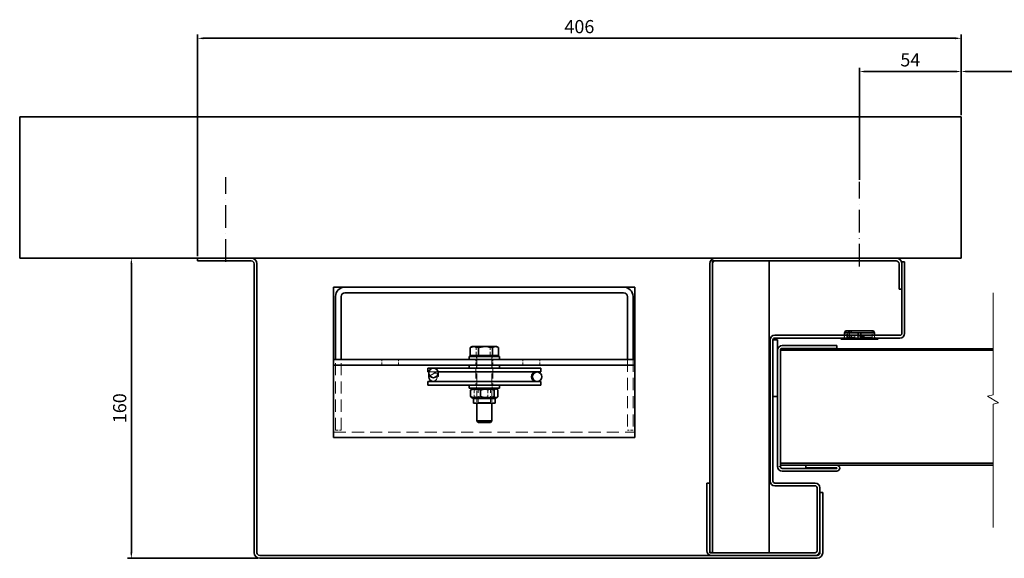
# Model space of a CAD drawing. Units: millimetres. Extents: x -52677 to -39420, y -136977 to -133260.
# Drawn here: x -44480 to -43957, y -134617 to -134331 of the extents above; entities that cross this region are included whole.
import ezdxf

# ---------------------------------------------------------------- set-up
doc = ezdxf.new("R2010")
doc.units = ezdxf.units.MM
doc.linetypes.add('ACAD_ISO10W100', pattern=[18, 12, -3, 0, -3])
doc.linetypes.add('DASHED', pattern=[0.75, 0.5, -0.25])
for name, color, linetype, lineweight in [('AM_5', 2, 'Continuous', 35), ('AM_7', 3, 'ACAD_ISO10W100', 25), ('Break Lines', 7, 'Continuous', 18), ('Hidden Edges', 7, 'DASHED', 18), ('Visible Edges', 7, 'Continuous', 35)]:
    doc.layers.add(name, color=color, linetype=linetype, lineweight=lineweight)
doc.layers.add('Hatch', color=7, linetype='Continuous', lineweight=9, true_color=0x1e1e47)
doc.styles.get("Standard").update_dxf_attribs({"font": 'ISOCP.SHX'})
doc.dimstyles.new('AM_ISO$0', dxfattribs={"dimtxt": 3.5, "dimasz": 3, "dimexe": 2, "dimexo": 1, "dimgap": 1.8, "dimtad": 1, "dimdsep": 46, "dimtxsty": 'Standard', "dimcen": 0, "dimclrd": 256, "dimclre": 256, "dimclrt": 6, "dimadec": 0, "dimazin": 2, "dimtp": 0.1, "dimtm": 0.1, "dimtfac": 0.71, "dimtmove": 0, "dimatfit": 3, "dimfxl": 1, "dimlwd": -1, "dimlwe": -1, "dimarcsym": 0})

# ---------------------------------------------------------------- blocks, each defined once
blk = doc.blocks.new('*D42')
at = {"layer": 'AM_5', "transparency": 16777216}
for p, q in [((-44033.67, -134416.13), (-44033.67, -134356.5)), ((-43982.67, -134358.5), (-44030.67, -134358.5)), ((-43979.67, -134381.63), (-43979.67, -134356.5))]:
    blk.add_line(p, q, dxfattribs=at)
for points in [[(-44030.67, -134358), (-44030.67, -134359), (-44033.67, -134358.5)], [(-43982.67, -134358), (-43982.67, -134359), (-43979.67, -134358.5)]]:
    blk.add_solid(points, dxfattribs=at)
at = {"layer": 'Defpoints', "color": 0, "transparency": 16777216}
for p in [(-44033.67, -134358.5), (-43979.67, -134382.63), (-44033.67, -134417.13)]:
    blk.add_point(p, dxfattribs=at)
at = {"layer": 'AM_5', "color": 6, "transparency": 16777216, "insert": (-44006.67, -134353.2), "char_height": 7, "attachment_point": 5}
blk.add_mtext('54', dxfattribs=at)
blk = doc.blocks.new('*D46')
at = {"layer": 'AM_5', "transparency": 16777216}
for p, q in [((-44386.17, -134457.63), (-44422.37, -134457.63)), ((-44420.37, -134460.63), (-44420.37, -134614.13)), ((-44353.17, -134617.13), (-44422.37, -134617.13))]:
    blk.add_line(p, q, dxfattribs=at)
for points in [[(-44420.87, -134460.63), (-44419.87, -134460.63), (-44420.37, -134457.63)], [(-44420.87, -134614.13), (-44419.87, -134614.13), (-44420.37, -134617.13)]]:
    blk.add_solid(points, dxfattribs=at)
at = {"layer": 'Defpoints', "color": 0, "transparency": 16777216}
for p in [(-44385.17, -134457.63), (-44420.37, -134617.13), (-44352.17, -134617.13)]:
    blk.add_point(p, dxfattribs=at)
at = {"layer": 'AM_5', "color": 6, "transparency": 16777216, "insert": (-44425.67, -134537.38), "char_height": 7, "attachment_point": 5, "rotation": 90}
blk.add_mtext('160', dxfattribs=at)
blk = doc.blocks.new('*D47')
at = {"layer": 'AM_5', "transparency": 16777216}
for p, q in [((-44385.17, -134456.63), (-44385.17, -134338.86)), ((-43979.67, -134381.63), (-43979.67, -134338.86)), ((-44382.17, -134340.86), (-43982.67, -134340.86))]:
    blk.add_line(p, q, dxfattribs=at)
for points in [[(-44382.17, -134340.36), (-44382.17, -134341.36), (-44385.17, -134340.86)], [(-43982.67, -134340.36), (-43982.67, -134341.36), (-43979.67, -134340.86)]]:
    blk.add_solid(points, dxfattribs=at)
at = {"layer": 'Defpoints', "color": 0, "transparency": 16777216}
for p in [(-43979.67, -134340.86), (-43979.67, -134382.63), (-44385.17, -134457.63)]:
    blk.add_point(p, dxfattribs=at)
at = {"layer": 'AM_5', "color": 6, "transparency": 16777216, "insert": (-44182.42, -134335.56), "char_height": 7, "attachment_point": 5}
blk.add_mtext('406', dxfattribs=at)
blk = doc.blocks.new('*D93')
at = {"layer": 'AM_5', "transparency": 16777216}
for p, q in [((-43979.67, -134381.63), (-43979.67, -134356.49)), ((-43976.67, -134358.49), (-43642.4, -134358.49)), ((-43639.4, -134381.63), (-43639.4, -134356.49))]:
    blk.add_line(p, q, dxfattribs=at)
for points in [[(-43976.67, -134357.99), (-43976.67, -134358.99), (-43979.67, -134358.49)], [(-43642.4, -134357.99), (-43642.4, -134358.99), (-43639.4, -134358.49)]]:
    blk.add_solid(points, dxfattribs=at)
at = {"layer": 'Defpoints', "color": 0, "transparency": 16777216}
for p in [(-43639.4, -134358.49), (-43979.67, -134382.63), (-43639.4, -134382.63)]:
    blk.add_point(p, dxfattribs=at)
at = {"layer": 'AM_5', "color": 6, "transparency": 16777216, "insert": (-43809.54, -134352), "char_height": 7, "attachment_point": 5}
blk.add_mtext('Väggöppningsmått/KDB', dxfattribs=at)

msp = doc.modelspace()

# ---------------------------------------------------------------- hatches: boundary and pattern name
at = {"layer": 'Hatch'}
h = msp.add_hatch(dxfattribs=at)
h.set_pattern_fill('ANSI31', color=256, scale=50.8, angle=-14.99998, style=0)
h.set_pattern_definition([(30, (-44536.289, -134825.224), (-3.175, 5.49926), [])])
edge = h.paths.add_edge_path()
edge.add_ellipse((-44259.921, -134518.669), major_axis=(-2.5, 0), ratio=1, start_angle=0, end_angle=360)
edge = h.paths.add_edge_path()
edge.add_ellipse((-44204.921, -134520.628), major_axis=(0, -2.5), ratio=1, start_angle=0, end_angle=360)

# ---------------------------------------------------------------- linework, layer by layer
msp.add_line((-44045.671, -134505.628), (-43962.747, -134505.628))
at = {"layer": 'AM_7'}
for p, q in [((-44370.171, -134459.628), (-44370.171, -134414.628)), ((-44033.671, -134462.128), (-44033.671, -134417.128))]:
    msp.add_line(p, q, dxfattribs=at)
at = {"layer": 'Break Lines', "flags": 128}
msp.add_lwpolyline([(-43962.747, -134600.77), (-43962.747, -134535.282), (-43959.747, -134534.478), (-43965.747, -134531.014), (-43962.747, -134530.21), (-43962.747, -134476.15)], dxfattribs=at)
at = {"layer": 'Hidden Edges', "ltscale": 1.429141}
for p, q in [((-44041.704, -134498.628), (-44041.771, -134500.128)), ((-44025.638, -134498.628), (-44025.571, -134500.128))]:
    msp.add_line(p, q, dxfattribs=at)
at = {"layer": 'Hidden Edges', "ltscale": 1.427732}
for p, q in [((-44041.671, -134500.128), (-44041.671, -134498.628)), ((-44025.671, -134500.128), (-44025.671, -134498.628)), ((-44075.671, -134568.328), (-44077.171, -134568.328))]:
    msp.add_line(p, q, dxfattribs=at)
at = {"layer": 'Hidden Edges', "ltscale": 3.141249}
for p, q in [((-44040.371, -134499.628), (-44040.4, -134496.328)), ((-44026.971, -134499.628), (-44026.942, -134496.328))]:
    msp.add_line(p, q, dxfattribs=at)
at = {"layer": 'Hidden Edges', "ltscale": 12.722842}
msp.add_line((-44026.971, -134499.628), (-44040.371, -134499.628), dxfattribs=at)
at = {"layer": 'Hidden Edges', "ltscale": 0.475862}
for p, q in [((-44036.167, -134499.128), (-44036.171, -134499.628)), ((-44031.175, -134499.128), (-44031.171, -134499.628))]:
    msp.add_line(p, q, dxfattribs=at)
at = {"layer": 'Hidden Edges', "ltscale": 7.462961}
msp.add_line((-44031.175, -134499.128), (-44036.167, -134499.128), dxfattribs=at)
at = {"layer": 'Hidden Edges', "ltscale": 3.921148}
for p, q in [((-44237.297, -134509.327), (-44237.297, -134505.208)), ((-44229.828, -134509.327), (-44229.828, -134505.208))]:
    msp.add_line(p, q, dxfattribs=at)
at = {"layer": 'Hidden Edges', "ltscale": 12.952473}
for p, q in [((-44311.921, -134549.028), (-44311.921, -134511.528)), ((-44308.921, -134549.028), (-44308.921, -134511.528)), ((-44156.921, -134511.528), (-44156.921, -134549.028)), ((-44153.921, -134511.528), (-44153.921, -134549.028))]:
    msp.add_line(p, q, dxfattribs=at)
at = {"layer": 'Hidden Edges', "ltscale": 2.855563}
for p, q in [((-44287.421, -134514.528), (-44287.421, -134511.528)), ((-44278.421, -134514.528), (-44278.421, -134511.528)), ((-44237.421, -134514.528), (-44237.421, -134511.528)), ((-44228.421, -134514.528), (-44228.421, -134511.528)), ((-44212.421, -134514.528), (-44212.421, -134511.528)), ((-44203.421, -134514.528), (-44203.421, -134511.528)), ((-44311.921, -134549.028), (-44308.921, -134549.028)), ((-44153.921, -134549.028), (-44156.921, -134549.028))]:
    msp.add_line(p, q, dxfattribs=at)
at = {"layer": 'Hidden Edges', "ltscale": 1.52292}
for p, q in [((-44237.121, -134509.928), (-44237.121, -134511.528)), ((-44228.721, -134509.928), (-44228.721, -134511.528)), ((-44237.121, -134516.128), (-44237.121, -134514.528)), ((-44228.721, -134516.128), (-44228.721, -134514.528)), ((-44237.121, -134526.728), (-44237.121, -134525.128)), ((-44228.721, -134526.728), (-44228.721, -134525.128))]:
    msp.add_line(p, q, dxfattribs=at)
at = {"layer": 'Hidden Edges', "ltscale": 11.992263}
for p, q in [((-44236.921, -134509.928), (-44236.921, -134534.728)), ((-44228.921, -134509.928), (-44228.921, -134534.728))]:
    msp.add_line(p, q, dxfattribs=at)
at = {"layer": 'Hidden Edges', "ltscale": 10.880077}
for p, q in [((-44237.421, -134516.128), (-44237.421, -134525.128)), ((-44228.421, -134516.128), (-44228.421, -134525.128))]:
    msp.add_line(p, q, dxfattribs=at)
at = {"layer": 'Hidden Edges', "ltscale": 15.171935}
msp.add_line((-44257.48, -134518.128), (-44262.362, -134518.128), dxfattribs=at)
at = {"layer": 'Hidden Edges', "ltscale": 5.21508}
msp.add_line((-44257.421, -134520.628), (-44257.421, -134520.568), dxfattribs=at)
at = {"layer": 'Hidden Edges', "ltscale": 0.743562}
for p, q in [((-44236.244, -134527.118), (-44236.921, -134526.728)), ((-44229.597, -134527.118), (-44228.921, -134526.728)), ((-44236.244, -134534.337), (-44236.921, -134534.728)), ((-44229.597, -134534.337), (-44228.921, -134534.728))]:
    msp.add_line(p, q, dxfattribs=at)
at = {"layer": 'Hidden Edges', "ltscale": 12.622199}
for p, q in [((-44236.244, -134527.118), (-44229.597, -134527.118)), ((-44229.597, -134534.337), (-44236.244, -134534.337))]:
    msp.add_line(p, q, dxfattribs=at)
at = {"layer": 'Hidden Edges', "ltscale": 6.87134}
for p, q in [((-44236.244, -134534.337), (-44236.244, -134527.118)), ((-44229.597, -134534.337), (-44229.597, -134527.118))]:
    msp.add_line(p, q, dxfattribs=at)
at = {"layer": 'Hidden Edges', "ltscale": 3.360632}
for p, q in [((-44238.219, -134527.712), (-44238.219, -134531.243)), ((-44230.966, -134527.712), (-44230.966, -134531.243))]:
    msp.add_line(p, q, dxfattribs=at)
at = {"layer": 'Hidden Edges', "ltscale": 12.894906}
msp.add_line((-44312.921, -134550.028), (-44152.921, -134550.028), dxfattribs=at)
at = {"layer": 'Hidden Edges', "ltscale": 7.211919}
msp.add_arc((-44260.421, -134520.628), 2.5, 276.35842, 90, dxfattribs=at)
at = {"layer": 'Hidden Edges', "ltscale": 3.737955}
msp.add_arc((-44259.921, -134520.628), 2.5, 0, 90, dxfattribs=at)
at = {"layer": 'Hidden Edges', "ltscale": 0.23827}
msp.add_arc((-44259.921, -134520.628), 2.5, 264.26083, 270, dxfattribs=at)
at = {"layer": 'Hidden Edges', "ltscale": 1.429194}
for points in [[(-44041.668, -134498.628), (-44041.7, -134499.374), (-44041.733, -134500.128)], [(-44034.438, -134498.628), (-44034.448, -134499.374), (-44034.458, -134500.128)], [(-44032.904, -134498.628), (-44032.894, -134499.374), (-44032.884, -134500.128)], [(-44025.674, -134498.628), (-44025.642, -134499.374), (-44025.609, -134500.128)]]:
    msp.add_rational_spline(points, [5.48009418405, 5.46193192761, 5.44374050694], degree=2, dxfattribs=at)
at = {"layer": 'Hidden Edges', "ltscale": 1.42784}
for points in [[(-44041.621, -134498.628), (-44041.627, -134499.377), (-44041.633, -134500.128)], [(-44025.721, -134498.628), (-44025.715, -134499.377), (-44025.709, -134500.128)]]:
    msp.add_open_spline(points, degree=2, dxfattribs=at)
at = {"layer": 'Hidden Edges', "ltscale": 1.481717}
for points in [[(-44039.829, -134497.327), (-44039.829, -134498.105), (-44039.83, -134498.884)], [(-44038.76, -134498.884), (-44038.75, -134498.105), (-44038.74, -134497.327)]]:
    msp.add_open_spline(points, degree=2, dxfattribs=at)
at = {"layer": 'Hidden Edges', "ltscale": 1.115782}
for points, knots in [([(-44039.83, -134498.884), (-44039.83, -134498.976), (-44039.818, -134499.074), (-44039.771, -134499.257), (-44039.734, -134499.341), (-44039.647, -134499.474), (-44039.591, -134499.532), (-44039.466, -134499.609), (-44039.396, -134499.628), (-44039.329, -134499.628)], [0.00071532, 0.00071532, 0.00071532, 0.00071532, 0.02829208, 0.02829208, 0.05658417, 0.05658417, 0.0848737, 0.0848737, 0.11316323, 0.11316323, 0.11316323, 0.11316323]), ([(-44039.32, -134499.628), (-44039.253, -134499.628), (-44039.181, -134499.609), (-44039.045, -134499.532), (-44038.981, -134499.474), (-44038.88, -134499.341), (-44038.836, -134499.257), (-44038.776, -134499.074), (-44038.761, -134498.976), (-44038.76, -134498.884)], [0.33915539, 0.33915539, 0.33915539, 0.33915539, 0.36744493, 0.36744493, 0.39573446, 0.39573446, 0.42402654, 0.42402654, 0.45160331, 0.45160331, 0.45160331, 0.45160331])]:
    msp.add_open_spline(points, degree=3, knots=knots, dxfattribs=at)
at = {"layer": 'Hidden Edges', "ltscale": 1.116272}
for points, weights in [([(-44039.402, -134496.328), (-44039.607, -134496.807), (-44039.829, -134497.327)], [1, 1.00192136063, 1.00225018862]), ([(-44038.74, -134497.327), (-44038.511, -134496.807), (-44038.3, -134496.328)], [1.00225018867, 1.00192136067, 1])]:
    msp.add_rational_spline(points, weights, degree=2, dxfattribs=at)
at = {"layer": 'Hidden Edges', "ltscale": 2.43361}
for points, weights in [([(-44038.918, -134498.884), (-44038.933, -134497.608), (-44038.948, -134496.328)], [1, 1.00000000104, 1]), ([(-44037.846, -134496.328), (-44037.847, -134497.608), (-44037.848, -134498.884)], [1, 1.00000000136, 1])]:
    msp.add_rational_spline(points, weights, degree=2, dxfattribs=at)
at = {"layer": 'Hidden Edges', "ltscale": 1.115622}
for points, knots in [([(-44038.413, -134499.628), (-44038.48, -134499.628), (-44038.549, -134499.609), (-44038.675, -134499.532), (-44038.73, -134499.475), (-44038.818, -134499.342), (-44038.855, -134499.257), (-44038.904, -134499.075), (-44038.917, -134498.977), (-44038.918, -134498.884)], [0.11301099, 0.11301099, 0.11301099, 0.11301099, 0.14126882, 0.14126882, 0.1695273, 0.1695273, 0.19777637, 0.19777637, 0.22544553, 0.22544553, 0.22544553, 0.22544553]), ([(-44037.848, -134498.884), (-44037.848, -134498.977), (-44037.862, -134499.075), (-44037.921, -134499.257), (-44037.965, -134499.342), (-44038.066, -134499.475), (-44038.129, -134499.532), (-44038.265, -134499.609), (-44038.337, -134499.628), (-44038.404, -134499.628)], [0.22699366, 0.22699366, 0.22699366, 0.22699366, 0.25466283, 0.25466283, 0.28291189, 0.28291189, 0.31117037, 0.31117037, 0.33942821, 0.33942821, 0.33942821, 0.33942821])]:
    msp.add_open_spline(points, degree=3, knots=knots, dxfattribs=at)
at = {"layer": 'Hidden Edges', "ltscale": 2.665388}
for points in [[(-44034.422, -134497.328), (-44034.435, -134498.725), (-44034.448, -134500.128)], [(-44032.92, -134497.328), (-44032.907, -134498.725), (-44032.894, -134500.128)]]:
    msp.add_open_spline(points, degree=2, dxfattribs=at)
at = {"layer": 'Hidden Edges', "ltscale": 2.826409}
msp.add_rational_spline([(-44240.055, -134504.993), (-44239.421, -134504.627), (-44238.843, -134504.627)], [1.01220003436, 1.03031838641, 1], degree=2, dxfattribs=at)
at = {"layer": 'Hidden Edges', "ltscale": 3.626846}
for points in [[(-44238.843, -134504.627), (-44238.126, -134504.627), (-44237.297, -134505.208)], [(-44237.297, -134505.208), (-44235.296, -134504.627), (-44233.562, -134504.627)], [(-44233.562, -134504.627), (-44231.829, -134504.627), (-44229.828, -134505.208)], [(-44229.828, -134505.208), (-44228.655, -134504.627), (-44227.64, -134504.627)], [(-44227.64, -134504.627), (-44226.625, -134504.627), (-44225.452, -134505.208)]]:
    msp.add_rational_spline(points, [1, 1.0379548493, 1], degree=2, dxfattribs=at)
at = {"layer": 'Hidden Edges', "ltscale": 5.302271}
for points, weights in [([(-44239.653, -134527.266), (-44238.975, -134526.874), (-44238.219, -134527.712)], [1.05843486828, 1.11560090778, 1]), ([(-44238.219, -134531.243), (-44238.975, -134532.081), (-44239.653, -134531.689)], [1, 1.11560090778, 1.05843486828])]:
    msp.add_rational_spline(points, weights, degree=2, dxfattribs=at)
at = {"layer": 'Hidden Edges', "ltscale": 7.253792}
for points in [[(-44238.219, -134527.712), (-44234.593, -134526.629), (-44230.966, -134527.712)], [(-44230.966, -134527.712), (-44228.317, -134526.629), (-44225.668, -134527.712)], [(-44230.966, -134531.243), (-44234.593, -134532.326), (-44238.219, -134531.243)], [(-44225.668, -134531.243), (-44228.317, -134532.326), (-44230.966, -134531.243)]]:
    msp.add_rational_spline(points, [1, 1.15470053838, 1], degree=2, dxfattribs=at)
at = {"layer": 'Visible Edges'}
for p, q in [((-43979.671, -134382.628), (-44479.671, -134382.628)), ((-44479.671, -134382.628), (-44479.671, -134457.628)), ((-43979.671, -134457.628), (-43979.671, -134382.628)), ((-44479.671, -134457.628), (-43979.671, -134457.628)), ((-44356.671, -134457.628), (-44385.171, -134457.628)), ((-44385.171, -134457.628), (-44385.171, -134459.128)), ((-44385.171, -134459.128), (-44356.671, -134459.128)), ((-44081.671, -134459.128), (-44111.671, -134459.128)), ((-44111.671, -134459.128), (-44111.671, -134614.128)), ((-44014.171, -134457.628), (-44110.171, -134457.628)), ((-44110.171, -134459.128), (-44014.171, -134459.128)), ((-44081.671, -134614.128), (-44081.671, -134459.128)), ((-44355.171, -134460.628), (-44355.171, -134614.128)), ((-44353.671, -134614.128), (-44353.671, -134460.628)), ((-44113.171, -134460.628), (-44113.171, -134614.128)), ((-44111.671, -134614.128), (-44111.671, -134460.628)), ((-44012.671, -134460.628), (-44012.671, -134474.128)), ((-44009.671, -134459.628), (-44011.171, -134459.628)), ((-44011.171, -134459.628), (-44011.171, -134497.628)), ((-44011.171, -134474.128), (-44011.171, -134460.628)), ((-44009.671, -134497.628), (-44009.671, -134459.628)), ((-44312.921, -134511.528), (-44312.921, -134473.028)), ((-44312.921, -134473.028), (-44306.921, -134473.028)), ((-44158.921, -134473.028), (-44306.921, -134473.028)), ((-44158.921, -134473.028), (-44152.921, -134473.028)), ((-44152.921, -134473.028), (-44152.921, -134511.528)), ((-44012.671, -134474.128), (-44011.171, -134474.128)), ((-44311.921, -134511.528), (-44311.921, -134478.028)), ((-44308.921, -134511.528), (-44308.921, -134478.028)), ((-44158.921, -134476.028), (-44306.921, -134476.028)), ((-44156.921, -134478.028), (-44156.921, -134511.528)), ((-44153.921, -134478.028), (-44153.921, -134511.528)), ((-44081.171, -134501.128), (-44081.171, -134576.128)), ((-44079.671, -134576.128), (-44079.671, -134501.128)), ((-44077.171, -134501.128), (-44079.671, -134501.128)), ((-44079.671, -134501.128), (-44079.671, -134531.128)), ((-44012.171, -134498.628), (-44078.671, -134498.628)), ((-44078.671, -134500.128), (-44012.171, -134500.128)), ((-44077.171, -134531.128), (-44077.171, -134501.128)), ((-44043.671, -134500.428), (-44043.671, -134500.128)), ((-44023.671, -134500.428), (-44043.671, -134500.428)), ((-44043.471, -134500.628), (-44043.671, -134500.428)), ((-44023.871, -134500.628), (-44043.471, -134500.628)), ((-44041.647, -134497.328), (-44041.704, -134498.628)), ((-44041.038, -134496.328), (-44041.647, -134497.327)), ((-44025.695, -134497.327), (-44041.647, -134497.327)), ((-44041.647, -134497.327), (-44041.647, -134497.328)), ((-44041.611, -134497.328), (-44041.647, -134497.328)), ((-44041.038, -134496.328), (-44026.304, -134496.328)), ((-44032.92, -134497.328), (-44034.422, -134497.328)), ((-44026.304, -134496.328), (-44025.695, -134497.327)), ((-44025.695, -134497.328), (-44025.731, -134497.328)), ((-44025.695, -134497.327), (-44025.695, -134497.328)), ((-44025.695, -134497.328), (-44025.638, -134498.628)), ((-44023.871, -134500.628), (-44023.671, -134500.428)), ((-44023.671, -134500.428), (-44023.671, -134500.128)), ((-44240.39, -134509.327), (-44240.39, -134505.208)), ((-44239.421, -134504.627), (-44240.055, -134504.993)), ((-44238.202, -134504.627), (-44239.421, -134504.627)), ((-44232.279, -134504.627), (-44238.202, -134504.627)), ((-44236.014, -134509.327), (-44236.014, -134505.208)), ((-44226.999, -134504.627), (-44232.279, -134504.627)), ((-44228.545, -134509.327), (-44228.545, -134505.208)), ((-44226.421, -134504.627), (-44226.999, -134504.627)), ((-44226.421, -134504.627), (-44225.787, -134504.993)), ((-44225.452, -134509.327), (-44225.452, -134505.208)), ((-44045.671, -134504.128), (-44074.671, -134504.128)), ((-44074.671, -134505.628), (-44045.671, -134505.628)), ((-44045.671, -134505.628), (-44045.671, -134504.128)), ((-44152.921, -134511.528), (-44312.921, -134511.528)), ((-44312.921, -134511.528), (-44312.921, -134514.528)), ((-44224.921, -134509.928), (-44240.921, -134509.928)), ((-44240.921, -134509.928), (-44240.921, -134511.528)), ((-44236.014, -134509.327), (-44240.39, -134509.327)), ((-44238.721, -134509.327), (-44238.721, -134509.928)), ((-44228.545, -134509.327), (-44236.014, -134509.327)), ((-44225.452, -134509.327), (-44228.545, -134509.327)), ((-44227.121, -134509.327), (-44227.121, -134509.928)), ((-44224.921, -134509.928), (-44224.921, -134511.528)), ((-44152.921, -134511.528), (-44152.921, -134514.528)), ((-44077.171, -134506.628), (-44077.171, -134568.328)), ((-44075.671, -134506.628), (-44075.671, -134536.628)), ((-43962.747, -134506.628), (-44075.671, -134506.628)), ((-44075.671, -134506.628), (-43962.747, -134506.628)), ((-44075.671, -134568.328), (-44075.671, -134506.628)), ((-44312.921, -134517.528), (-44312.921, -134514.528)), ((-44312.921, -134514.528), (-44152.921, -134514.528)), ((-44202.921, -134516.128), (-44262.921, -134516.128)), ((-44262.921, -134518.128), (-44262.921, -134516.128)), ((-44240.921, -134516.128), (-44240.921, -134514.528)), ((-44224.921, -134516.128), (-44224.921, -134514.528)), ((-44202.921, -134518.128), (-44202.921, -134516.128)), ((-44152.921, -134517.528), (-44152.921, -134514.528)), ((-44312.921, -134547.028), (-44312.921, -134517.528)), ((-44262.362, -134518.128), (-44262.921, -134518.128)), ((-44262.421, -134520.628), (-44262.421, -134518.669)), ((-44202.921, -134518.128), (-44257.48, -134518.128)), ((-44257.421, -134520.568), (-44257.421, -134518.669)), ((-44152.921, -134517.528), (-44152.921, -134547.028)), ((-44262.921, -134525.128), (-44262.921, -134523.128)), ((-44202.921, -134523.128), (-44262.921, -134523.128)), ((-44202.921, -134525.128), (-44262.921, -134525.128)), ((-44240.921, -134526.728), (-44240.921, -134525.128)), ((-44240.921, -134526.728), (-44224.921, -134526.728)), ((-44238.721, -134526.728), (-44239.653, -134527.266)), ((-44227.121, -134526.728), (-44226.189, -134527.266)), ((-44224.921, -134526.728), (-44224.921, -134525.128)), ((-44202.921, -134525.128), (-44202.921, -134523.128)), ((-44240.174, -134527.712), (-44240.174, -134531.243)), ((-44238.721, -134532.228), (-44239.653, -134531.689)), ((-44227.121, -134532.228), (-44238.721, -134532.228)), ((-44238.721, -134532.228), (-44238.721, -134534.728)), ((-44234.876, -134527.712), (-44234.876, -134531.243)), ((-44227.623, -134527.712), (-44227.623, -134531.243)), ((-44227.121, -134532.228), (-44226.189, -134531.689)), ((-44227.121, -134532.228), (-44227.121, -134534.728)), ((-44225.668, -134527.712), (-44225.668, -134531.243)), ((-44079.671, -134531.128), (-44077.171, -134531.128)), ((-44227.121, -134534.728), (-44238.721, -134534.728)), ((-44236.921, -134534.728), (-44236.921, -134544.161)), ((-44228.921, -134534.728), (-44228.921, -134544.161)), ((-44075.671, -134536.628), (-44075.671, -134566.628)), ((-44312.921, -134547.028), (-44312.921, -134553.028)), ((-44236.921, -134544.161), (-44228.921, -134544.161)), ((-44236.154, -134544.928), (-44236.921, -134544.161)), ((-44229.688, -134544.928), (-44236.154, -134544.928)), ((-44229.688, -134544.928), (-44228.921, -134544.161)), ((-44152.921, -134547.028), (-44152.921, -134553.028)), ((-44152.921, -134553.028), (-44312.921, -134553.028)), ((-43962.747, -134566.628), (-44075.671, -134566.628)), ((-44075.671, -134566.628), (-44075.671, -134567.628)), ((-44075.671, -134566.628), (-43962.747, -134566.628)), ((-44075.671, -134567.628), (-43962.747, -134567.628)), ((-44045.771, -134567.628), (-44062.171, -134567.628)), ((-44062.171, -134567.628), (-44062.171, -134569.128)), ((-44062.171, -134569.128), (-44045.771, -134569.128)), ((-44045.771, -134569.328), (-44074.671, -134569.328)), ((-44074.671, -134570.828), (-44045.771, -134570.828)), ((-44113.171, -134577.128), (-44114.671, -134577.128)), ((-44114.671, -134577.128), (-44114.671, -134613.128)), ((-44113.171, -134613.128), (-44113.171, -134577.128)), ((-44057.171, -134577.128), (-44078.671, -134577.128)), ((-44078.671, -134578.628), (-44057.171, -134578.628)), ((-44056.171, -134579.628), (-44056.171, -134613.128)), ((-44054.671, -134613.628), (-44054.671, -134579.628)), ((-44053.171, -134582.128), (-44054.671, -134582.128)), ((-44054.671, -134582.128), (-44054.671, -134614.128)), ((-44053.171, -134614.128), (-44053.171, -134582.128)), ((-44056.171, -134615.628), (-44352.171, -134615.628)), ((-44113.171, -134614.128), (-44111.671, -134614.128)), ((-44057.171, -134614.128), (-44112.171, -134614.128)), ((-44112.171, -134615.628), (-44057.171, -134615.628)), ((-44111.671, -134614.128), (-44081.671, -134614.128)), ((-44352.171, -134617.128), (-44056.171, -134617.128))]:
    msp.add_line(p, q, dxfattribs=at)
for centre in [(-44259.921, -134518.669), (-44204.921, -134520.628)]:
    msp.add_circle(centre, 2.5, dxfattribs=at)
for centre, radius, start, end in [((-44356.671, -134460.628), 3, 0, 90), ((-44356.671, -134460.628), 1.5, 0, 90), ((-44110.171, -134460.628), 3, 90, 180), ((-44110.171, -134460.628), 1.5, 90, 180), ((-44014.171, -134460.628), 3, 0, 90), ((-44014.171, -134460.628), 1.5, 0, 90), ((-44306.921, -134478.028), 5, 90, 180), ((-44158.921, -134478.028), 5, 0, 90), ((-44306.921, -134478.028), 2, 90, 180), ((-44158.921, -134478.028), 2, 0, 90), ((-44078.671, -134501.128), 2.5, 90, 180), ((-44078.671, -134501.128), 1, 90, 180), ((-44012.171, -134497.628), 2.5, 270, 0), ((-44012.171, -134497.628), 1, 270, 0), ((-44074.671, -134506.628), 2.5, 90, 180), ((-44074.671, -134506.628), 1, 90, 180), ((-44259.921, -134520.628), 2.5, 180, 264.26083), ((-44205.421, -134520.628), 2.5, 90, 270), ((-44260.421, -134520.628), 2.5, 270, 276.35842), ((-44074.671, -134568.328), 2.5, 180, 270), ((-44074.671, -134568.328), 1, 180, 270), ((-44045.771, -134569.228), 1.6, 270, 90), ((-44045.771, -134569.228), 0.1, 270, 90), ((-44078.671, -134576.128), 2.5, 180, 270), ((-44078.671, -134576.128), 1, 180, 270), ((-44057.171, -134579.628), 2.5, 0, 90), ((-44057.171, -134579.628), 1, 0, 90), ((-44352.171, -134614.128), 3, 180, 270), ((-44352.171, -134614.128), 1.5, 180, 270), ((-44112.171, -134613.128), 2.5, 180, 270), ((-44112.171, -134613.128), 1, 180, 270), ((-44057.171, -134613.128), 2.5, 270, 0), ((-44057.171, -134613.128), 1, 270, 0), ((-44056.171, -134614.128), 3, 270, 0), ((-44056.171, -134614.128), 1.5, 270, 0)]:
    msp.add_arc(centre, radius, start, end, dxfattribs=at)
for points, weights in [([(-44041.611, -134497.328), (-44041.639, -134497.975), (-44041.668, -134498.628)], [5.51199574232, 5.49605622629, 5.48009418405]), ([(-44034.422, -134497.328), (-44034.43, -134497.975), (-44034.438, -134498.628)], [5.51199574232, 5.49605622629, 5.48009418405]), ([(-44032.92, -134497.328), (-44032.912, -134497.975), (-44032.904, -134498.628)], [5.51199574232, 5.49605622629, 5.48009418405]), ([(-44025.731, -134497.328), (-44025.703, -134497.975), (-44025.674, -134498.628)], [5.51199574232, 5.49605622629, 5.48009418405]), ([(-44238.202, -134504.627), (-44239.217, -134504.627), (-44240.39, -134505.208)], [1, 1.0379548493, 1]), ([(-44240.39, -134505.208), (-44240.218, -134505.088), (-44240.055, -134504.993)], [1, 1.00763646289, 1.01220003436]), ([(-44236.014, -134505.208), (-44237.186, -134504.627), (-44238.202, -134504.627)], [1, 1.0379548493, 1]), ([(-44232.279, -134504.627), (-44234.013, -134504.627), (-44236.014, -134505.208)], [1, 1.0379548493, 1]), ([(-44228.545, -134505.208), (-44230.546, -134504.627), (-44232.279, -134504.627)], [1, 1.0379548493, 1]), ([(-44226.999, -134504.627), (-44227.716, -134504.627), (-44228.545, -134505.208)], [1, 1.0379548493, 1]), ([(-44225.452, -134505.208), (-44226.281, -134504.627), (-44226.999, -134504.627)], [1, 1.0379548493, 1]), ([(-44234.876, -134527.712), (-44237.525, -134526.629), (-44240.174, -134527.712)], [1, 1.15470053838, 1]), ([(-44240.174, -134527.712), (-44239.9, -134527.408), (-44239.653, -134527.266)], [1, 1.0390996306, 1.05843486828]), ([(-44227.623, -134527.712), (-44231.249, -134526.629), (-44234.876, -134527.712)], [1, 1.15470053838, 1]), ([(-44225.668, -134527.712), (-44226.645, -134526.629), (-44227.623, -134527.712)], [1, 1.15470053838, 1]), ([(-44239.653, -134531.689), (-44239.9, -134531.547), (-44240.174, -134531.243)], [1.05843486828, 1.0390996306, 1]), ([(-44240.174, -134531.243), (-44237.525, -134532.326), (-44234.876, -134531.243)], [1, 1.15470053838, 1]), ([(-44234.876, -134531.243), (-44231.249, -134532.326), (-44227.623, -134531.243)], [1, 1.15470053838, 1]), ([(-44227.623, -134531.243), (-44226.645, -134532.326), (-44225.668, -134531.243)], [1, 1.15470053838, 1])]:
    msp.add_rational_spline(points, weights, degree=2, dxfattribs=at)
for points in [[(-44041.611, -134497.328), (-44041.616, -134497.977), (-44041.621, -134498.628)], [(-44025.731, -134497.328), (-44025.726, -134497.977), (-44025.721, -134498.628)]]:
    msp.add_open_spline(points, degree=2, dxfattribs=at)

# ---------------------------------------------------------------- dimensions: what is measured, and where the dimension line sits
at = {"layer": 'AM_5'}
dim = msp.add_linear_dim(base=(-43979.67096484, -134340.857167816), p1=(-44385.17096484, -134457.627525543), p2=(-43979.67096484, -134382.627525543), dimstyle='AM_ISO$0', override={"dimtxt": 7, "dimdec": 0}, dxfattribs=at)
dim.commit()
dim.dimension.update_dxf_attribs({"geometry": '*D47', "text_midpoint": (-44182.42096484, -134340.857167816), "dimtype": 160})
dim = msp.add_linear_dim(base=(-44033.671, -134358.498), p1=(-43979.671, -134382.628), p2=(-44033.671, -134417.128), dimstyle='AM_ISO$0', override={"dimtxt": 7, "dimdec": 1}, dxfattribs=at)
dim.commit()
dim.dimension.update_dxf_attribs({"geometry": '*D42', "text_midpoint": (-44006.671, -134353.198)})
dim = msp.add_linear_dim(base=(-43639.401, -134358.49), p1=(-43979.671, -134382.628), p2=(-43639.401, -134382.628), text='Väggöppningsmått/KDB', dimstyle='AM_ISO$0', override={"dimtxt": 7, "dimdec": 0}, dxfattribs=at)
dim.commit()
dim.dimension.update_dxf_attribs({"geometry": '*D93', "text_midpoint": (-43809.536, -134352.004)})
dim = msp.add_linear_dim(base=(-44420.369086349, -134617.127525543), p1=(-44385.17096484, -134457.627525543), p2=(-44352.17096484, -134617.127525543), angle=90, dimstyle='AM_ISO$0', override={"dimtxt": 7, "dimdec": 0}, dxfattribs=at)
dim.commit()
dim.dimension.update_dxf_attribs({"geometry": '*D46', "text_midpoint": (-44425.669086349, -134537.377525543)})

doc.saveas('drawing.dxf')
